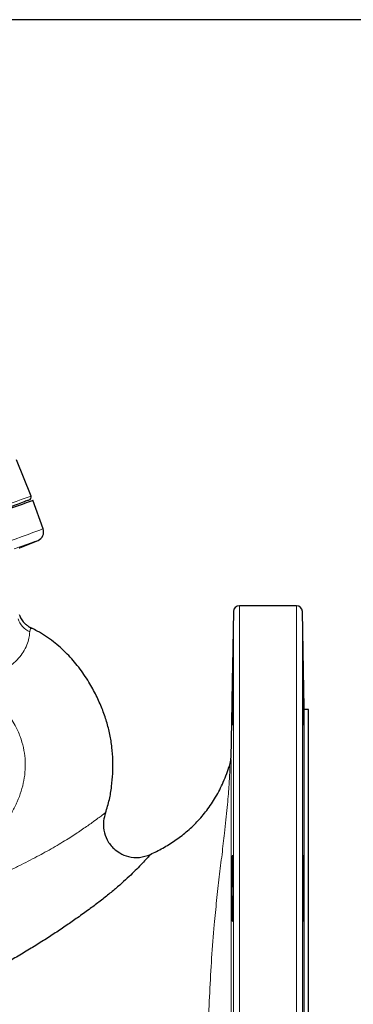
# Model space of a CAD drawing. Units: millimetres. Extents: x -9 to 1551, y -24 to 1084.
# Drawn here: x 453 to 564, y 757 to 1084 of the extents above; entities that cross this region are included whole.
import ezdxf

# ---------------------------------------------------------------- set-up
doc = ezdxf.new("R2010")
doc.units = ezdxf.units.MM
doc.header["$LTSCALE"] = 4
doc.layers.get('0').update_dxf_attribs({"linetype": 'CONTINUOUS'})
doc.layers.add('1', color=2, linetype='CONTINUOUS', lineweight=35)
doc.layers.add('100', color=7, linetype='CONTINUOUS')

# ---------------------------------------------------------------- blocks, each defined once
blk = doc.blocks.new('A3')
at = {"layer": '100', "color": 2}
blk.add_lwpolyline([(390, 272), (0, 272), (0, 0), (390, 0)], close=True, dxfattribs=at)

msp = doc.modelspace()

# ---------------------------------------------------------------- linework, layer by layer
at = {"color": 1, "linetype": 'Continuous', "lineweight": 0}
for p, q in [((524.098, 611.118), (524.098, 887.188)), ((526.098, 610.027), (526.098, 889.153)), ((545.031, 610.027), (545.031, 889.153)), ((547.03, 887.188), (547.03, 749.153))]:
    msp.add_line(p, q, dxfattribs=at)
at = {"color": 1, "linetype": 'Continuous', "lineweight": 0, "flags": 128}
for points in [[(456.816, 925.591), (456.793, 925.582), (456.495, 925.474), (455.855, 925.241), (454.874, 924.883), (453.553, 924.403), (451.896, 923.8), (449.906, 923.075), (447.587, 922.232), (444.945, 921.27), (441.986, 920.193)], [(446.001, 909.269), (448.921, 910.332), (451.533, 911.283), (453.83, 912.119), (455.808, 912.839), (457.462, 913.441), (458.79, 913.924), (459.788, 914.288), (460.455, 914.53), (460.789, 914.652), (460.83, 914.667)], [(451.254, 907.991), (453.479, 908.801), (455.341, 909.478), (456.837, 910.023), (457.961, 910.432), (458.712, 910.705), (459.088, 910.842), (459.135, 910.859)]]:
    msp.add_lwpolyline(points, dxfattribs=at)
at = {"color": 1, "linetype": 'Continuous', "lineweight": 0}
msp.add_arc((459.924, 887.526), 7.933, 200.32936, 243.56718, dxfattribs=at)
for points, knots in [([(456.393, 880.422), (456.343, 879.93), (456.245, 878.949), (455.725, 876.79), (454.721, 874.474), (453.201, 872.19), (451.478, 870.336), (449.508, 868.803), (447.504, 867.581), (445.804, 866.96), (444.95, 866.649)], [0, 0, 0, 0, 0.1670184, 0.3327909, 0.4981916, 0.6228004, 0.7485142, 0.8321512, 0.9157548, 1, 1, 1, 1]), ([(456.938, 881.621), (456.826, 881.62), (456.571, 881.615), (456.457, 880.851), (456.393, 880.422)], [0, 0, 0, 0, 0.4384968, 1, 1, 1, 1]), ([(434.392, 863.321), (435.556, 862.921), (437.839, 862.135), (441.168, 860.369), (444.279, 858.184), (446.805, 855.853), (448.762, 853.605), (450.268, 851.568), (451.816, 848.945), (453.261, 845.759), (454.362, 842.038), (454.914, 838.338), (454.947, 834.667), (454.499, 831.029), (453.591, 827.445), (452.278, 823.968), (450.6, 820.652), (448.617, 817.553), (446.147, 814.451), (443.215, 811.307), (439.741, 809.207), (436.813, 807.638), (434.464, 806.649), (432.72, 806.025), (431.014, 805.535), (429.346, 805.179), (427.712, 804.953), (426.223, 804.883), (424.904, 804.877), (423.75, 805.129), (422.607, 805.407), (421.449, 805.781), (420.327, 806.215), (419.217, 806.718), (418.103, 807.294), (416.704, 808.103), (414.904, 809.301), (412.725, 810.868), (410.397, 812.581), (408.772, 813.644), (407.95, 814.181)], [0, 0, 0, 0, 0.0338984, 0.0665062, 0.0996823, 0.1321775, 0.1535196, 0.1744944, 0.1953734, 0.2290345, 0.2609456, 0.2917662, 0.3229776, 0.3546331, 0.3869869, 0.4209105, 0.4548718, 0.4891937, 0.5241567, 0.5694222, 0.6136147, 0.656288, 0.6777389, 0.6985097, 0.7186667, 0.7382809, 0.7574267, 0.7761816, 0.7908351, 0.8035373, 0.8184364, 0.8325918, 0.8463098, 0.8601854, 0.8742406, 0.8884961, 0.9134878, 0.9435862, 0.9714734, 1, 1, 1, 1]), ([(523.248, 838.476), (523.249, 838.477), (523.251, 838.479), (523.267, 838.424), (523.289, 838.16), (523.315, 837.474), (523.337, 836.297), (523.352, 834.849), (523.363, 833.268), (523.371, 831.353), (523.377, 829.146), (523.381, 826.607), (523.384, 823.841), (523.385, 820.776), (523.385, 817.219), (523.384, 812.955), (523.381, 808.019), (523.378, 803.814), (523.376, 800.568), (523.374, 798.322), (523.372, 796.02), (523.371, 794.03), (523.369, 792.369), (523.368, 790.94), (523.367, 789.373), (523.365, 787.665), (523.363, 785.393), (523.361, 782.82), (523.359, 780.225), (523.357, 778.323), (523.356, 776.463), (523.354, 773.744), (523.351, 769.944), (523.347, 765.155), (523.344, 760.033), (523.341, 754.585), (523.34, 750.953), (523.339, 749.153)], [0, 0, 0, 0, 0.0497071, 0.0987842, 0.1494937, 0.2034345, 0.2497006, 0.2811685, 0.3124663, 0.34316, 0.374677, 0.4050509, 0.4373974, 0.4676019, 0.4999038, 0.5402301, 0.5828564, 0.6251454, 0.6413977, 0.6585879, 0.6767122, 0.6934241, 0.702917, 0.713341, 0.7246942, 0.7369741, 0.7501782, 0.7733208, 0.7914492, 0.8045826, 0.812902, 0.8299941, 0.8606556, 0.8906446, 0.9271721, 0.9639258, 1, 1, 1, 1]), ([(522.87, 836.183), (522.872, 836.185), (522.875, 836.19), (522.894, 836.141), (522.91, 835.861), (522.907, 835.119), (522.865, 833.725), (522.765, 831.647), (522.607, 829.046), (522.37, 825.857), (522.047, 822.159), (521.636, 818.054), (521.067, 812.899), (520.307, 806.596), (519.389, 799.103), (518.493, 791.285), (517.608, 782.308), (516.82, 772.09), (516.18, 760.651), (515.734, 750.038), (515.394, 740.403), (515.105, 731.808), (514.855, 723.369), (514.655, 715.179), (514.522, 707.328), (514.467, 699.852), (514.506, 692.856), (514.646, 686.447), (514.886, 680.705), (515.212, 675.66), (515.595, 671.363), (515.995, 667.839), (516.369, 665.093), (516.672, 663.146), (516.881, 661.938), (516.909, 661.791), (516.923, 661.717)], [0, 0, 0, 0, 0.0267995, 0.0534864, 0.0799287, 0.1060449, 0.1319137, 0.1534341, 0.1746423, 0.1957073, 0.2168621, 0.238018, 0.2590086, 0.290458, 0.3217553, 0.3527658, 0.3838686, 0.4251065, 0.4663793, 0.5079375, 0.5389649, 0.5699809, 0.601132, 0.6319458, 0.6624786, 0.6929899, 0.7237047, 0.7540688, 0.7842417, 0.8146335, 0.8452556, 0.8757565, 0.9064806, 0.9375459, 0.9687108, 1, 1, 1, 1]), ([(336.349, 756.705), (337.732, 757.218), (340.464, 758.232), (344.684, 759.783), (348.82, 761.307), (352.972, 762.843), (357.162, 764.397), (360.672, 765.702), (363.448, 766.736), (365.44, 767.478), (367.221, 768.143), (368.955, 768.791), (370.855, 769.501), (373.073, 770.331), (375.211, 771.133), (377.047, 771.822), (378.631, 772.416), (380.177, 772.997), (381.684, 773.564), (383.152, 774.117), (384.581, 774.656), (386.91, 775.534), (389.88, 776.656), (393.225, 777.922), (395.796, 778.897), (398.364, 779.873), (401.386, 781.024), (404.932, 782.381), (408.623, 783.801), (412.353, 785.245), (416.161, 786.733), (419.99, 788.247), (423.714, 789.74), (427.445, 791.265), (431.115, 792.801), (434.929, 794.441), (438.701, 796.101), (442.449, 797.785), (446.006, 799.424), (449.472, 801.066), (452.752, 802.668), (455.865, 804.237), (458.754, 805.744), (461.525, 807.244), (464.202, 808.754), (466.772, 810.265), (469.114, 811.7), (471.203, 813.031), (473.117, 814.298), (474.867, 815.497), (476.43, 816.594), (478.028, 817.741), (479.501, 818.826), (480.684, 819.71), (481.428, 820.266), (481.518, 820.328), (481.563, 820.359)], [0, 0, 0, 0, 0.0194762, 0.03850088, 0.0579711, 0.07637203, 0.09561163, 0.11570714, 0.12486884, 0.1340977, 0.14339318, 0.14967401, 0.15831715, 0.16998738, 0.18083173, 0.18848703, 0.19598943, 0.20333636, 0.21052533, 0.21755396, 0.22441999, 0.23112122, 0.25124579, 0.26771634, 0.28044982, 0.28953096, 0.30625295, 0.32623233, 0.34398686, 0.36380083, 0.38525925, 0.40531886, 0.4266063, 0.44747171, 0.46880702, 0.49020567, 0.51497195, 0.53754455, 0.56095778, 0.58454481, 0.60803286, 0.6305463, 0.65361682, 0.6753223, 0.6984417, 0.722953, 0.746484, 0.76836064, 0.79055453, 0.81404219, 0.8368244, 0.85970601, 0.89524494, 0.92933281, 0.96442453, 1, 1, 1, 1])]:
    msp.add_open_spline(points, degree=3, knots=knots, dxfattribs=at)
at = {"layer": '1', "linetype": 'Continuous', "lineweight": 30}
for p, q in [((456.816, 925.591), (451.935, 937.671)), ((460.83, 914.667), (457.375, 924.161)), ((453.043, 908.398), (459.135, 910.859)), ((452.835, 908.35), (453.043, 908.398)), ((524.098, 887.188), (523.248, 838.476)), ((545.031, 889.153), (526.098, 889.153)), ((547.598, 854.653), (547.03, 887.188)), ((456.916, 881.693), (456.352, 882.024)), ((457.026, 881.664), (456.938, 881.621)), ((549.099, 854.653), (547.598, 854.653)), ((547.598, 749.153), (547.598, 854.653))]:
    msp.add_line(p, q, dxfattribs=at)
at = {"layer": '1', "linetype": 'Continuous', "lineweight": 30, "flags": 128}
msp.add_lwpolyline([(442.545, 918.763), (445.466, 919.826), (448.078, 920.777), (450.375, 921.613), (452.352, 922.332), (454.007, 922.935), (455.335, 923.418), (456.333, 923.781), (457, 924.024), (457.333, 924.145), (457.375, 924.161)], dxfattribs=at)
at = {"layer": '1', "linetype": 'Continuous', "lineweight": 30}
for centre, radius, start, end in [((455.889, 925.216), 1, 290, 22), ((458.011, 913.641), 3, 292, 20), ((526.098, 887.153), 2, 90, 179), ((545.031, 887.153), 2, 1, 90), ((515.249, 838.615), 8, 342.29589, 359)]:
    msp.add_arc(centre, radius, start, end, dxfattribs=at)
for points, knots in [([(456.198, 924.264), (456.14, 924.243), (456.019, 924.199), (454.75, 923.737), (452.671, 922.981), (449.738, 921.913), (446.089, 920.585), (443.016, 919.466), (441.487, 918.91)], [0, 0, 0, 0, 0.1574214, 0.3285518, 0.4990969, 0.6675563, 0.8345587, 1, 1, 1, 1]), ([(452.911, 886.172), (453.105, 885.717), (453.514, 884.755), (454.288, 883.735), (455.077, 882.94), (455.886, 882.273), (456.61, 881.886), (457.026, 881.664)], [0, 0, 0, 0, 0.2368668, 0.5000274, 0.6069258, 0.7747742, 1, 1, 1, 1]), ([(481.563, 820.359), (482.037, 821.805), (482.972, 824.661), (483.62, 829.071), (484.045, 833.424), (484.098, 837.762), (483.786, 842.091), (483.084, 846.397), (481.983, 850.699), (480.467, 855.016), (478.507, 859.414), (475.984, 864.063), (472.767, 868.715), (468.845, 873.252), (464.276, 877.363), (460.194, 880.1), (457.652, 881.355), (457.026, 881.664)], [0, 0, 0, 0, 0.0635905, 0.125658, 0.1860507, 0.2467887, 0.3070554, 0.3676118, 0.4292533, 0.4927842, 0.5589925, 0.630688, 0.7140083, 0.7953543, 0.8813253, 0.9707232, 1, 1, 1, 1]), ([(523.726, 860.481), (523.738, 861.199), (523.763, 862.638), (523.801, 864.715), (523.838, 866.629), (523.873, 868.308), (523.905, 869.684), (523.933, 870.708), (523.955, 871.339), (523.972, 871.552), (523.982, 871.339), (523.985, 870.709), (523.982, 869.685), (523.972, 868.309), (523.955, 866.63), (523.933, 864.716), (523.905, 862.639), (523.884, 861.199), (523.873, 860.481)], [0, 0, 0, 0, 0.0623584, 0.124946, 0.1875038, 0.2498872, 0.3125625, 0.3748772, 0.4375334, 0.4999705, 0.5624705, 0.6250985, 0.6874274, 0.7501109, 0.8124579, 0.8750601, 0.9376008, 1, 1, 1, 1]), ([(547.256, 860.481), (547.244, 861.257), (547.221, 862.772), (547.193, 864.892), (547.172, 866.738), (547.156, 868.346), (547.147, 869.684), (547.143, 870.717), (547.148, 871.308), (547.15, 871.547), (547.158, 871.481), (547.158, 871.48)], [0, 0, 0, 0, 0.1347309, 0.2630021, 0.3848106, 0.5001545, 0.6250732, 0.7499914, 0.8749099, 0.9998304, 1, 1, 1, 1]), ([(547.173, 871.301), (547.179, 871.137), (547.193, 870.8), (547.216, 869.94), (547.238, 869.055), (547.254, 868.318), (547.271, 867.558), (547.288, 866.729), (547.307, 865.777), (547.33, 864.58), (547.353, 863.304), (547.374, 862.132), (547.39, 861.224), (547.398, 860.728), (547.402, 860.481)], [0, 0, 0, 0, 0.1375011, 0.2822942, 0.35864, 0.4345905, 0.4978903, 0.5608184, 0.639477, 0.717444, 0.8209645, 0.9025754, 0.9514173, 1, 1, 1, 1]), ([(523.604, 849.69), (523.602, 849.87), (523.598, 850.23), (523.603, 851.277), (523.615, 852.649), (523.634, 854.332), (523.66, 856.243), (523.691, 858.32), (523.715, 859.759), (523.726, 860.481)], [0, 0, 0, 0, 0.1429271, 0.2856219, 0.4291024, 0.5717031, 0.7146786, 0.8569288, 1, 1, 1, 1]), ([(523.873, 860.481), (523.861, 859.759), (523.838, 858.321), (523.801, 856.244), (523.763, 854.332), (523.726, 852.654), (523.691, 851.28), (523.66, 850.246), (523.636, 849.656), (523.618, 849.411), (523.616, 849.481), (523.616, 849.481)], [0, 0, 0, 0, 0.1252526, 0.2497904, 0.3750299, 0.4997748, 0.6247301, 0.7498701, 0.8744576, 0.9997375, 1, 1, 1, 1]), ([(547.512, 849.482), (547.512, 849.481), (547.508, 849.419), (547.496, 849.627), (547.477, 850.038), (547.457, 850.618), (547.442, 851.118), (547.428, 851.635), (547.415, 852.142), (547.402, 852.679), (547.39, 853.241), (547.374, 853.948), (547.353, 854.937), (547.327, 856.258), (547.301, 857.722), (547.277, 859.141), (547.262, 860.051), (547.256, 860.481)], [0, 0, 0, 0, 0.0005027, 0.1094528, 0.2289536, 0.2938872, 0.3591694, 0.4059002, 0.4527584, 0.5000054, 0.542959, 0.5861821, 0.6583635, 0.7499205, 0.8418952, 0.9254558, 1, 1, 1, 1]), ([(547.402, 860.481), (547.409, 860.073), (547.422, 859.261), (547.441, 858.087), (547.457, 856.972), (547.477, 855.631), (547.496, 854.153), (547.514, 852.588), (547.525, 851.276), (547.53, 850.231), (547.526, 849.871), (547.524, 849.69)], [0, 0, 0, 0, 0.0809321, 0.1612019, 0.2359368, 0.3102893, 0.447107, 0.5718439, 0.7145537, 0.8572717, 1, 1, 1, 1]), ([(549.098, 749.153), (549.098, 752.606), (549.098, 759.511), (549.098, 769.768), (549.098, 779.827), (549.098, 789.591), (549.098, 798.966), (549.098, 807.86), (549.098, 816.189), (549.098, 823.873), (549.098, 830.837), (549.098, 837.014), (549.098, 842.346), (549.098, 846.778), (549.098, 850.276), (549.098, 852.78), (549.098, 854.359), (549.098, 854.555), (549.098, 854.653)], [0, 0, 0, 0, 0.0625, 0.12500001, 0.1875, 0.24999999, 0.31250001, 0.375, 0.4375, 0.5, 0.5625, 0.625, 0.68749999, 0.75000001, 0.8125, 0.87499999, 0.9375, 1, 1, 1, 1]), ([(496.49, 806.503), (497.88, 807.184), (500.677, 808.552), (504.673, 811.043), (508.492, 813.929), (512.07, 817.288), (515.365, 821.159), (518.315, 825.593), (520.915, 830.621), (522.203, 834.285), (522.87, 836.183)], [0, 0, 0, 0, 0.1133441, 0.2279334, 0.3443208, 0.4634567, 0.586702, 0.7157988, 0.8528045, 1, 1, 1, 1]), ([(481.564, 820.359), (481.304, 819.479), (480.748, 817.594), (480.892, 814.431), (482.008, 811.161), (483.977, 808.61), (486.445, 806.772), (489.307, 805.61), (492.918, 805.264), (495.285, 806.086), (496.489, 806.504)], [0, 0, 0, 0, 0.10565893, 0.22630443, 0.35951692, 0.50003384, 0.59185319, 0.71296214, 0.85386324, 1, 1, 1, 1]), ([(496.49, 806.503), (496.449, 806.451), (496.368, 806.348), (495.59, 805.462), (494.306, 804.057), (492.572, 802.241), (490.545, 800.22), (488.286, 798.081), (485.662, 795.75), (482.706, 793.277), (479.505, 790.753), (476.026, 788.146), (472.436, 785.575), (468.693, 782.968), (464.902, 780.421), (460.947, 777.862), (456.832, 775.291), (452.609, 772.751), (448.347, 770.285), (444.129, 767.955), (439.316, 765.368), (433.903, 762.453), (427.865, 759.164), (421.912, 755.961), (415.694, 752.696), (409.555, 749.6), (403.316, 746.643), (397.219, 743.958), (390.838, 741.416), (384.526, 739.069), (378.171, 737.079), (371.803, 735.509), (365.191, 734.28), (358.496, 733.393), (353.994, 733.036), (351.724, 732.856)], [0, 0, 0, 0, 0.0374034, 0.0743197, 0.1120937, 0.147655, 0.1770958, 0.2064027, 0.2352942, 0.264274, 0.2936437, 0.3211428, 0.3510242, 0.3779858, 0.405396, 0.4324402, 0.459244, 0.4865584, 0.5124803, 0.5371347, 0.56092, 0.5952112, 0.6285963, 0.6611981, 0.6918455, 0.7272645, 0.7562923, 0.7862909, 0.8177542, 0.84926, 0.8773304, 0.9078573, 0.9381962, 0.9688357, 1, 1, 1, 1]), ([(523.616, 795.267), (523.622, 795.985), (523.634, 797.424), (523.66, 799.502), (523.691, 801.416), (523.726, 803.095), (523.763, 804.471), (523.801, 805.494), (523.838, 806.125), (523.873, 806.337), (523.905, 806.125), (523.933, 805.495), (523.955, 804.471), (523.972, 803.095), (523.982, 801.416), (523.985, 799.502), (523.982, 797.425), (523.974, 795.985), (523.971, 795.267)], [0, 0, 0, 0, 0.0623681, 0.1249443, 0.1875152, 0.2498878, 0.3125662, 0.3748836, 0.4375331, 0.4999866, 0.5624699, 0.6251063, 0.6874299, 0.7501123, 0.8124672, 0.875059, 0.9376125, 1, 1, 1, 1]), ([(547.158, 795.267), (547.154, 795.987), (547.146, 797.427), (547.143, 799.505), (547.147, 801.419), (547.156, 803.053), (547.172, 804.393), (547.193, 805.421), (547.216, 805.986), (547.238, 806.226), (547.254, 806.283), (547.271, 806.239), (547.288, 806.102), (547.307, 805.848), (547.327, 805.465), (547.345, 805.011), (547.362, 804.532), (547.375, 804.096), (547.385, 803.717), (547.394, 803.391), (547.406, 802.882), (547.422, 802.153), (547.44, 801.184), (547.457, 800.177), (547.477, 798.855), (547.496, 797.213), (547.507, 795.895), (547.512, 795.267)], [0, 0, 0, 0, 0.0624806, 0.124961, 0.1874419, 0.2499238, 0.3075059, 0.3683131, 0.4323445, 0.466106, 0.4996931, 0.5276807, 0.5555044, 0.5902661, 0.624723, 0.6553849, 0.6827328, 0.7068106, 0.7212222, 0.7355671, 0.7498742, 0.7852713, 0.820388, 0.8530779, 0.8856001, 0.9454434, 1, 1, 1, 1]), ([(523.692, 784.476), (523.681, 784.656), (523.66, 785.016), (523.634, 786.063), (523.615, 787.435), (523.603, 789.117), (523.599, 791.029), (523.602, 793.106), (523.612, 794.545), (523.616, 795.267)], [0, 0, 0, 0, 0.1429074, 0.2856396, 0.4291246, 0.5716921, 0.7146864, 0.8569308, 1, 1, 1, 1]), ([(523.971, 795.267), (523.966, 794.545), (523.955, 793.106), (523.933, 791.029), (523.905, 789.118), (523.873, 787.439), (523.838, 786.065), (523.801, 785.032), (523.763, 784.442), (523.739, 784.196), (523.726, 784.267), (523.726, 784.267)], [0, 0, 0, 0, 0.1252606, 0.2498016, 0.3750304, 0.4998058, 0.6247304, 0.7498906, 0.8744654, 0.9997453, 1, 1, 1, 1]), ([(547.402, 784.267), (547.402, 784.267), (547.398, 784.258), (547.39, 784.288), (547.374, 784.375), (547.353, 784.605), (547.327, 785.071), (547.301, 785.762), (547.277, 786.58), (547.25, 787.701), (547.221, 789.222), (547.193, 791.204), (547.172, 793.238), (547.162, 794.603), (547.158, 795.267)], [0, 0, 0, 0, 0.0005041, 0.0433558, 0.0864742, 0.1587097, 0.2504262, 0.3423042, 0.4257959, 0.5002966, 0.6349036, 0.7630581, 0.8847578, 1, 1, 1, 1]), ([(547.512, 795.267), (547.517, 794.546), (547.526, 793.105), (547.53, 791.026), (547.526, 789.11), (547.514, 787.503), (547.496, 786.188), (547.476, 785.344), (547.457, 784.817), (547.442, 784.544), (547.428, 784.373), (547.42, 784.322), (547.415, 784.296)], [0, 0, 0, 0, 0.1312064, 0.2624161, 0.3936306, 0.5248515, 0.6392922, 0.7648357, 0.8330616, 0.9016543, 0.9507604, 1, 1, 1, 1])]:
    msp.add_open_spline(points, degree=3, knots=knots, dxfattribs=at)

# ---------------------------------------------------------------- block references
at = {"layer": '100', "lineweight": 0, "xscale": 4, "yscale": 4, "zscale": 4}
msp.add_blockref('A3', (-8.554, -4.139), dxfattribs=at)

doc.saveas('drawing.dxf')
